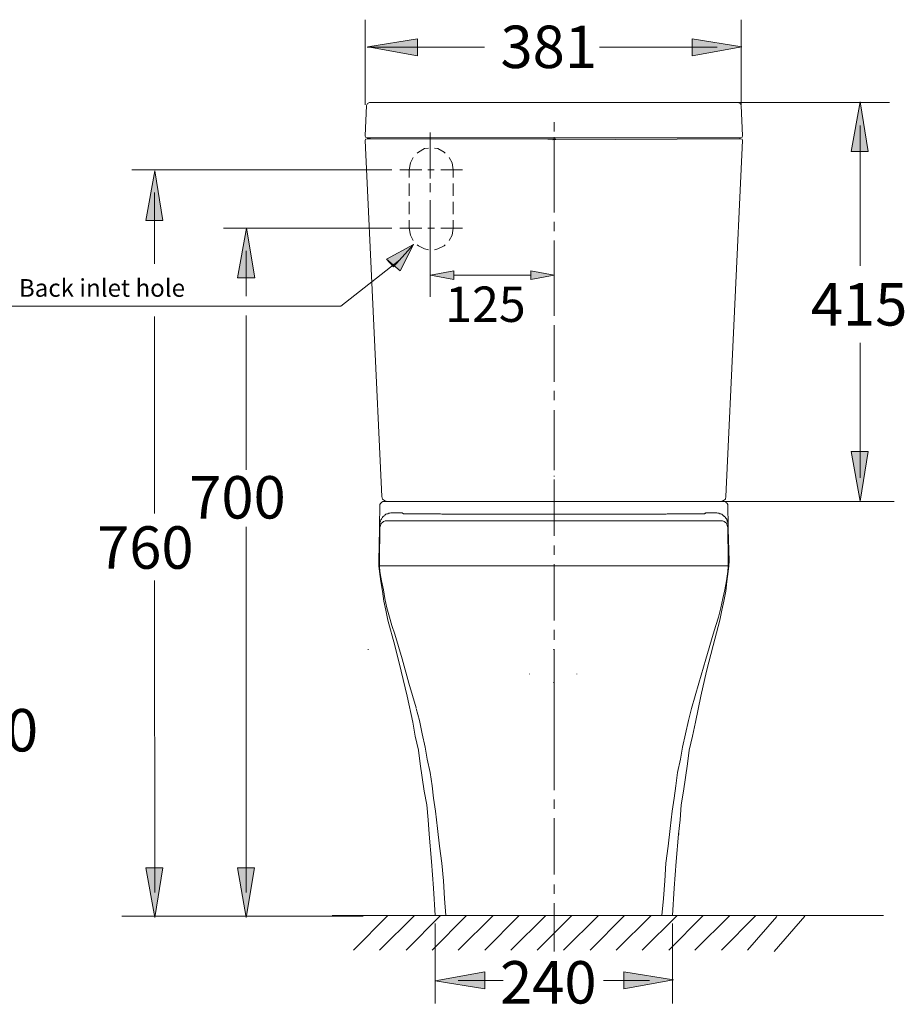
# Model space of a CAD drawing. Units: inches. Extents: x -41 to 249, y 112 to 206.
# Drawn here: x 173 to 249, y 121 to 206 of the extents above; entities that cross this region are included whole.
import ezdxf

# ---------------------------------------------------------------- set-up
doc = ezdxf.new("R2010")
doc.units = ezdxf.units.IN
doc.header["$MEASUREMENT"] = 0
doc.layers.add('Layer 1', color=7, linetype='Continuous')

msp = doc.modelspace()

# ---------------------------------------------------------------- hatches: boundary and pattern name
at = {"layer": 'Layer 1'}
for color, points in [(7, [(202.95, 204.119), (207.243, 203.343), (207.243, 204.821)]), (7, [(235.271, 204.119), (230.978, 203.343), (230.978, 204.821)]), (7, [(245.487, 199.365), (244.711, 195.071), (246.189, 195.071)]), (7, [(184.526, 193.399), (183.75, 189.105), (185.228, 189.105)]), (7, [(192.452, 188.45), (191.677, 184.156), (193.155, 184.156)]), (250, [(206.877, 187.033), (204.559, 185.764), (205.153, 185.108)]), (250, [(208.363, 184.379), (210.362, 184.742), (210.362, 184.01)]), (250, [(219.043, 184.379), (217.034, 184.742), (217.034, 184.01)]), (7, [(245.487, 164.844), (244.711, 169.137), (246.189, 169.137)]), (7, [(184.526, 128.827), (183.75, 133.12), (185.228, 133.12)]), (7, [(192.432, 128.827), (191.657, 133.12), (193.135, 133.12)]), (7, [(208.746, 123.349), (213.04, 124.124), (213.04, 122.646)]), (7, [(229.37, 123.421), (225.076, 122.646), (225.076, 124.124)])]:
    msp.add_hatch(color=color, dxfattribs=at).paths.add_polyline_path(points)
h = msp.add_hatch(color=250, dxfattribs=at)
h.dxf.hatch_style = 2
h.paths.add_polyline_path([(206.877, 187.033), (204.559, 185.764), (205.745, 184.741)])

# ---------------------------------------------------------------- linework, layer by layer
at = {"layer": 'Layer 1', "color": 250, "lineweight": 9}
for points in [[(202.694, 199.099), (202.694, 206.472)], [(235.199, 199.099), (235.199, 206.472)], [(208.31, 196.709), (208.31, 192.775)], [(208.31, 192.775), (208.31, 192.731)], [(208.31, 192.326), (208.31, 191.559)], [(206.877, 187.033), (204.559, 185.764), (205.745, 184.741), (206.877, 187.033)], [(205.713, 185.706), (200.594, 181.691)], [(219.043, 183.534), (219.043, 185.923)], [(219.043, 185.39), (219.043, 185.89)], [(208.363, 184.379), (210.362, 184.742), (210.362, 184.01), (208.363, 184.379)], [(210.36, 184.379), (216.816, 184.379)], [(217.034, 184.379), (216.269, 184.379)], [(219.043, 184.379), (217.034, 184.742), (217.034, 184.01), (219.043, 184.379)], [(200.595, 181.691), (171.828, 181.691)], [(202.963, 152.02), (202.963, 151.976)], [(218.993, 152), (218.993, 151.965)], [(216.909, 149.904), (216.909, 149.868)], [(220.997, 149.904), (220.997, 149.868)], [(218.993, 149.18), (218.993, 149.146)]]:
    msp.add_lwpolyline(points, dxfattribs=at)
at = {"layer": 'Layer 1', "lineweight": 0}
for points in [[(202.95, 204.119), (207.243, 203.343), (207.243, 204.821), (202.95, 204.119)], [(235.271, 204.119), (230.978, 203.343), (230.978, 204.821), (235.271, 204.119)], [(245.487, 199.365), (244.711, 195.071), (246.189, 195.071), (245.487, 199.365)], [(184.526, 193.399), (183.75, 189.105), (185.228, 189.105), (184.526, 193.399)], [(192.452, 188.45), (191.677, 184.156), (193.155, 184.156), (192.452, 188.45)], [(206.877, 187.033), (204.559, 185.764), (205.153, 185.108), (206.877, 187.033)], [(206.877, 187.033), (204.559, 185.764), (205.745, 184.741), (206.877, 187.033)], [(208.363, 184.379), (210.362, 184.742), (210.362, 184.01), (208.363, 184.379)], [(219.043, 184.379), (217.034, 184.742), (217.034, 184.01), (219.043, 184.379)], [(245.487, 164.844), (244.711, 169.137), (246.189, 169.137), (245.487, 164.844)], [(184.526, 128.827), (183.75, 133.12), (185.228, 133.12), (184.526, 128.827)], [(192.432, 128.827), (191.657, 133.12), (193.135, 133.12), (192.432, 128.827)], [(208.746, 123.349), (213.04, 124.124), (213.04, 122.646), (208.746, 123.349)], [(229.37, 123.421), (225.076, 122.646), (225.076, 124.124), (229.37, 123.421)]]:
    msp.add_lwpolyline(points, dxfattribs=at)
at = {"layer": 'Layer 1', "color": 7, "lineweight": 5}
for points in [[(202.95, 204.119), (207.243, 203.343), (207.243, 204.821), (202.95, 204.119)], [(235.271, 204.119), (230.978, 203.343), (230.978, 204.821), (235.271, 204.119)], [(245.487, 199.365), (244.711, 195.071), (246.189, 195.071), (245.487, 199.365)], [(184.526, 193.399), (183.75, 189.105), (185.228, 189.105), (184.526, 193.399)], [(192.452, 188.45), (191.677, 184.156), (193.155, 184.156), (192.452, 188.45)], [(245.487, 164.844), (244.711, 169.137), (246.189, 169.137), (245.487, 164.844)], [(184.526, 128.827), (183.75, 133.12), (185.228, 133.12), (184.526, 128.827)], [(192.432, 128.827), (191.657, 133.12), (193.135, 133.12), (192.432, 128.827)], [(208.746, 123.349), (213.04, 124.124), (213.04, 122.646), (208.746, 123.349)], [(229.37, 123.421), (225.076, 122.646), (225.076, 124.124), (229.37, 123.421)]]:
    msp.add_lwpolyline(points, dxfattribs=at)
at = {"layer": 'Layer 1', "color": 7, "lineweight": 9}
for points in [[(202.873, 204.082), (213.033, 204.082)], [(222.964, 204.082), (233.124, 204.082)], [(203.089, 199.311), (202.92, 199.233), (202.833, 199.061)], [(203.089, 199.311), (203.429, 199.311)], [(225.663, 199.311), (203.429, 199.311)], [(248.041, 199.311), (225.5, 199.311)], [(234.951, 199.311), (234.559, 199.311)], [(235.199, 199.061), (235.111, 199.234), (234.95, 199.311)], [(202.833, 199.061), (202.711, 196.429)], [(235.199, 199.061), (235.326, 196.429)], [(219.043, 197.623), (219.043, 196.813)], [(245.502, 197.321), (245.502, 185.183)], [(202.711, 196.429), (202.742, 196.304), (202.873, 196.257), (218.993, 196.257)], [(202.873, 196.171), (202.742, 196.139), (202.711, 196.01), (204.157, 165.222), (204.194, 165.015), (204.363, 164.891), (204.58, 164.802)], [(202.873, 196.171), (203.048, 196.171), (203.221, 196.257)], [(203.089, 196.171), (218.495, 196.14)], [(218.495, 196.14), (218.993, 196.14)], [(218.917, 196.094), (235.068, 196.171)], [(218.993, 196.14), (219.201, 196.14)], [(219.022, 196.257), (235.024, 196.257)], [(219.043, 196.305), (219.043, 189.802)], [(233.884, 165.222), (235.326, 196.01)], [(235.158, 196.257), (235.024, 196.257)], [(235.069, 196.171), (235.159, 196.171)], [(235.158, 196.257), (235.283, 196.304), (235.326, 196.429)], [(235.326, 196.01), (235.285, 196.14), (235.16, 196.17)], [(208.181, 195.365), (207.832, 195.326), (207.323, 195.025), (207.199, 194.94)], [(209.628, 194.941), (209.543, 195.025), (208.993, 195.326), (208.685, 195.365)], [(206.85, 194.552), (206.635, 194.088), (206.51, 193.485), (206.51, 192.812)], [(210.308, 193.486), (210.23, 194.089), (209.975, 194.553)], [(205.009, 193.485), (182.525, 193.481)], [(207.617, 193.485), (205.697, 193.485)], [(208.684, 193.485), (208.135, 193.485)], [(211.127, 193.486), (209.244, 193.485)], [(210.308, 193.486), (210.308, 192.812)], [(206.511, 192.294), (206.511, 191.226)], [(210.308, 192.295), (210.308, 191.227)], [(184.49, 191.517), (184.491, 185.346)], [(208.316, 182.508), (208.315, 190.876)], [(206.511, 190.708), (206.511, 189.641)], [(210.31, 190.709), (210.308, 189.641)], [(206.511, 189.138), (206.511, 188.45)], [(210.31, 189.138), (210.31, 188.45)], [(205.011, 188.449), (190.446, 188.448)], [(207.618, 188.45), (205.699, 188.45)], [(206.511, 188.45), (206.635, 187.846), (206.852, 187.383)], [(208.685, 188.45), (208.136, 188.45)], [(211.128, 188.45), (209.245, 188.45)], [(209.977, 187.383), (210.23, 187.847), (210.31, 188.45)], [(219.043, 188.989), (219.043, 188.192)], [(219.043, 187.379), (219.043, 182.508)], [(207.199, 186.995), (207.323, 186.91), (207.833, 186.655), (208.18, 186.57)], [(208.686, 186.571), (208.993, 186.656), (209.542, 186.91), (209.628, 186.996)], [(192.41, 186.484), (192.411, 182.569)], [(219.043, 184.573), (219.043, 181.057)], [(219.043, 181.705), (219.043, 180.846)], [(184.49, 180.788), (184.493, 163.766)], [(192.411, 180.901), (192.422, 167.551)], [(219.043, 180.052), (219.043, 175.161)], [(245.502, 166.836), (245.502, 178.527)], [(219.043, 174.364), (219.043, 173.555)], [(219.043, 172.708), (219.043, 167.838)], [(219.043, 168.32), (219.043, 167.517)], [(219.043, 166.963), (219.043, 167.007)], [(219.043, 166.703), (219.043, 161.833)], [(219.043, 166.039), (219.043, 166.073)], [(233.449, 164.801), (233.67, 164.891), (233.843, 165.015), (233.884, 165.222)], [(203.98, 164.461), (203.939, 162.68), (203.939, 162.424)], [(204.406, 164.801), (204.24, 164.801), (204.156, 164.756), (204.108, 164.72), (204.068, 164.67), (204.022, 164.641), (203.98, 164.549), (203.98, 164.461)], [(204.363, 164.801), (233.627, 164.801)], [(233.67, 164.801), (204.406, 164.801)], [(232.087, 164.801), (204.423, 164.801)], [(204.579, 164.801), (218.993, 164.801)], [(212.194, 164.801), (213.042, 164.801)], [(215.458, 164.801), (225.028, 164.801), (222.609, 164.801)], [(248.434, 164.801), (218.993, 164.801)], [(225.028, 164.801), (225.888, 164.801)], [(233.627, 164.801), (233.799, 164.801), (233.884, 164.756), (233.926, 164.72), (233.958, 164.67), (234.003, 164.641), (234.047, 164.549), (234.047, 164.461)], [(233.67, 164.801), (233.67, 164.844)], [(234.047, 164.461), (234.091, 162.68), (234.091, 162.424)], [(203.939, 162.424), (203.939, 162.769), (203.98, 162.853), (203.98, 163.025), (204.022, 163.112), (204.022, 163.14), (204.068, 163.192), (204.068, 163.229), (204.108, 163.277), (204.108, 163.312), (204.156, 163.363), (204.195, 163.4), (204.195, 163.446), (204.239, 163.486), (204.286, 163.536), (204.317, 163.536)], [(204.317, 163.536), (204.364, 163.574), (204.406, 163.619), (204.447, 163.654), (204.493, 163.702), (204.535, 163.702), (204.579, 163.739), (204.665, 163.739), (204.748, 163.783), (204.824, 163.783), (204.917, 163.83), (205.13, 163.83)], [(205.13, 163.83), (205.89, 163.83), (206.025, 163.739), (209.208, 163.739), (209.341, 163.702), (219.042, 163.702)], [(232.907, 163.83), (232.143, 163.83), (232.006, 163.739), (228.817, 163.739), (228.69, 163.702), (218.993, 163.702)], [(232.94, 163.83), (232.179, 163.83), (232.052, 163.739), (228.86, 163.739), (228.733, 163.702), (219.042, 163.702)], [(233.712, 163.536), (233.67, 163.574), (233.627, 163.619), (233.583, 163.654), (233.538, 163.702), (233.495, 163.702), (233.449, 163.739), (233.373, 163.739), (233.287, 163.783), (233.199, 163.783), (233.116, 163.83), (232.907, 163.83)], [(234.091, 162.424), (234.091, 162.769), (234.047, 162.853), (234.047, 163.025), (234.003, 163.112), (234.003, 163.192), (233.959, 163.229), (233.959, 163.277), (233.926, 163.312), (233.884, 163.363), (233.843, 163.4), (233.843, 163.446), (233.799, 163.486), (233.752, 163.536), (233.711, 163.536)], [(206.834, 163.14), (204.447, 163.14), (204.363, 163.111), (204.286, 163.066), (204.195, 162.981), (204.109, 162.939), (204.067, 162.853), (204.022, 162.722), (203.98, 162.56)], [(233.449, 163.14), (206.788, 163.14)], [(233.412, 163.14), (231.247, 163.14)], [(233.449, 163.14), (233.583, 163.14), (233.67, 163.111), (233.752, 163.066), (233.843, 162.981), (233.926, 162.939), (233.958, 162.853), (234.003, 162.722), (234.047, 162.56)], [(192.41, 130.974), (192.42, 162.604)], [(203.892, 159.664), (203.939, 162.424)], [(203.939, 159.664), (203.98, 162.56)], [(203.98, 162.56), (203.98, 162.602)], [(203.98, 162.56), (203.98, 162.602)], [(234.047, 162.56), (234.047, 162.602)], [(234.091, 159.664), (234.047, 162.56)], [(234.178, 159.664), (234.091, 162.424)], [(219.043, 160.993), (219.043, 160.181)], [(203.892, 159.664), (203.892, 159.245), (203.939, 158.739)], [(203.939, 159.664), (203.939, 159.072), (203.98, 158.866)], [(219.043, 159.375), (219.043, 154.497)], [(234.091, 159.664), (234.091, 159.072), (234.047, 158.866)], [(234.178, 159.664), (234.137, 159.245), (234.091, 158.739)], [(234.137, 159.245), (203.892, 159.245)], [(203.939, 158.739), (203.939, 158.776)], [(203.939, 158.739), (204.068, 157.891), (204.195, 157.039), (204.317, 156.195), (204.494, 155.397), (204.665, 154.538)], [(203.98, 158.866), (203.98, 158.739)], [(203.98, 158.739), (203.98, 158.776)], [(203.98, 158.739), (204.108, 157.937), (204.286, 157.169), (204.406, 156.409), (204.58, 155.596), (204.795, 154.801), (205.002, 154.071), (205.258, 153.315)], [(234.047, 158.739), (233.926, 157.937), (233.799, 157.169), (233.627, 156.409), (233.449, 155.596), (233.24, 154.801), (233.028, 154.071), (232.779, 153.315)], [(234.091, 158.739), (233.959, 157.891), (233.884, 157.039), (233.711, 156.195), (233.538, 155.397), (233.374, 154.538)], [(234.047, 158.866), (234.047, 158.739)], [(234.047, 158.739), (234.047, 158.776)], [(234.091, 158.739), (234.091, 158.776)], [(184.517, 130.974), (184.494, 157.961)], [(206.834, 145.723), (206.323, 147.965), (205.816, 150.135), (205.259, 152.341), (204.665, 154.539)], [(231.248, 145.723), (231.716, 147.965), (232.225, 150.135), (232.779, 152.341), (233.374, 154.539)], [(207.124, 146.948), (206.486, 149.076), (205.89, 151.194), (205.26, 153.315)], [(219.043, 153.697), (219.043, 152.849)], [(230.904, 146.908), (231.545, 149.076), (232.142, 151.151), (232.779, 153.315)], [(219.043, 152.038), (219.043, 147.166)], [(219.043, 140.806), (219.043, 150.814)], [(208.787, 138.009), (208.615, 139.144), (208.491, 140.205), (208.322, 141.359), (208.061, 142.502), (207.9, 143.562), (207.635, 144.711), (207.389, 145.849), (207.124, 146.908)], [(229.243, 138.009), (229.415, 139.144), (229.551, 140.205), (229.707, 141.359), (229.97, 142.502), (230.14, 143.562), (230.389, 144.711), (230.647, 145.849), (230.904, 146.908)], [(208.235, 136.02), (208.15, 137.282), (208.025, 138.56), (207.81, 139.745), (207.635, 140.928), (207.474, 142.126), (207.302, 143.308), (207.042, 144.493), (206.834, 145.723)], [(219.043, 146.356), (219.043, 145.551)], [(229.795, 136.02), (229.923, 137.282), (230.01, 138.56), (230.22, 139.745), (230.39, 140.928), (230.567, 142.126), (230.727, 143.308), (230.991, 144.493), (231.247, 145.723)], [(219.043, 144.75), (219.043, 139.83)], [(219.043, 139.03), (219.043, 138.216)], [(209.679, 128.983), (209.558, 130.46), (209.472, 131.992), (209.341, 133.519), (209.125, 134.994), (208.96, 136.53), (208.786, 138.009)], [(228.351, 128.983), (228.483, 130.46), (228.612, 131.992), (228.691, 133.519), (228.908, 134.994), (229.073, 136.53), (229.243, 138.009)], [(219.043, 137.418), (219.043, 132.543)], [(208.746, 128.983), (208.615, 131.35), (208.45, 133.679), (208.235, 136.02)], [(229.286, 128.983), (229.415, 131.35), (229.588, 133.679), (229.794, 136.02)], [(229.841, 136.02), (229.841, 136.057)], [(219.043, 131.686), (219.043, 130.883)], [(219.043, 130.073), (219.043, 125.888)], [(202.519, 128.933), (181.673, 128.933)], [(199.853, 128.983), (247.509, 128.983)], [(201.686, 126.003), (204.665, 128.983)], [(203.939, 126.003), (206.966, 128.983)], [(206.237, 126.003), (209.208, 128.983)], [(206.834, 128.983), (231.248, 128.983)], [(208.491, 126.003), (211.468, 128.983)], [(209.679, 128.983), (208.745, 128.983)], [(208.746, 128.983), (229.286, 128.983)], [(210.742, 126.003), (213.769, 128.983)], [(213.042, 126.003), (216.016, 128.983)], [(215.302, 126.003), (218.316, 128.983)], [(217.588, 126.003), (219.248, 127.665), (220.569, 128.983)], [(219.845, 126.003), (222.863, 128.983)], [(222.145, 126.003), (225.119, 128.983)], [(224.39, 126.003), (227.417, 128.983)], [(226.65, 126.003), (229.665, 128.983)], [(228.351, 128.983), (229.286, 128.983)], [(228.946, 126.003), (231.92, 128.983)], [(231.205, 126.003), (234.223, 128.983)], [(236.477, 128.983), (233.494, 126.003)], [(235.751, 126.003), (238.304, 128.905)], [(240.714, 128.944), (238.048, 125.869)], [(208.746, 128.291), (208.746, 121.381)], [(229.286, 128.291), (229.286, 121.381)], [(210.742, 123.384), (214.629, 123.384)], [(223.297, 123.384), (227.289, 123.384)]]:
    msp.add_lwpolyline(points, dxfattribs=at)
msp.add_open_spline([(215.458, 164.801), (215.458, 164.801), (213.042, 164.801), (213.042, 164.801), (213.042, 164.801), (215.458, 164.801), (215.458, 164.801)], degree=3, knots=[0, 0, 0, 0, 1, 1, 1, 2, 2, 2, 2], dxfattribs=at)

# ---------------------------------------------------------------- texts
at = {"layer": 'Layer 1', "color": 139, "attachment_point": 7}
for s, insert, char_height in [('\\fHelvetica 55 Roman|b0|i0|c0|p34;\\W1;381', (214.402, 202.288), 3.67199), ('\\fHelvetica 55 Roman|b0|i0|c0|p34;\\W1;125', (209.628, 180.333), 3.05999), ('\\fHelvetica 55 Roman|b0|i0|c0|p34;\\W1;415', (241.234, 180.018), 3.67199), ('\\fHelvetica 55 Roman|b0|i0|c0|p34;\\W1;700', (187.498, 163.327), 3.67199), ('\\fHelvetica 55 Roman|b0|i0|c0|p34;\\W1;760', (179.532, 158.985), 3.67199), ('\\fHelvetica 55 Roman|b0|i0|c0|p34;\\W1;400', (166.097, 143.184), 3.67199), ('\\fHelvetica 55 Roman|b0|i0|c0|p34;\\W1;240', (214.367, 121.379), 3.67199)]:
    msp.add_mtext(s, dxfattribs=dict(at, insert=insert, char_height=char_height))
at = {"layer": 'Layer 1', "color": 7, "insert": (172.769, 182.508), "char_height": 1.53001, "attachment_point": 7}
msp.add_mtext('\\fHelvetica 45 Light|b0|i0|c0|p34;\\W1;Back inlet hole ', dxfattribs=at)

doc.saveas('drawing.dxf')
